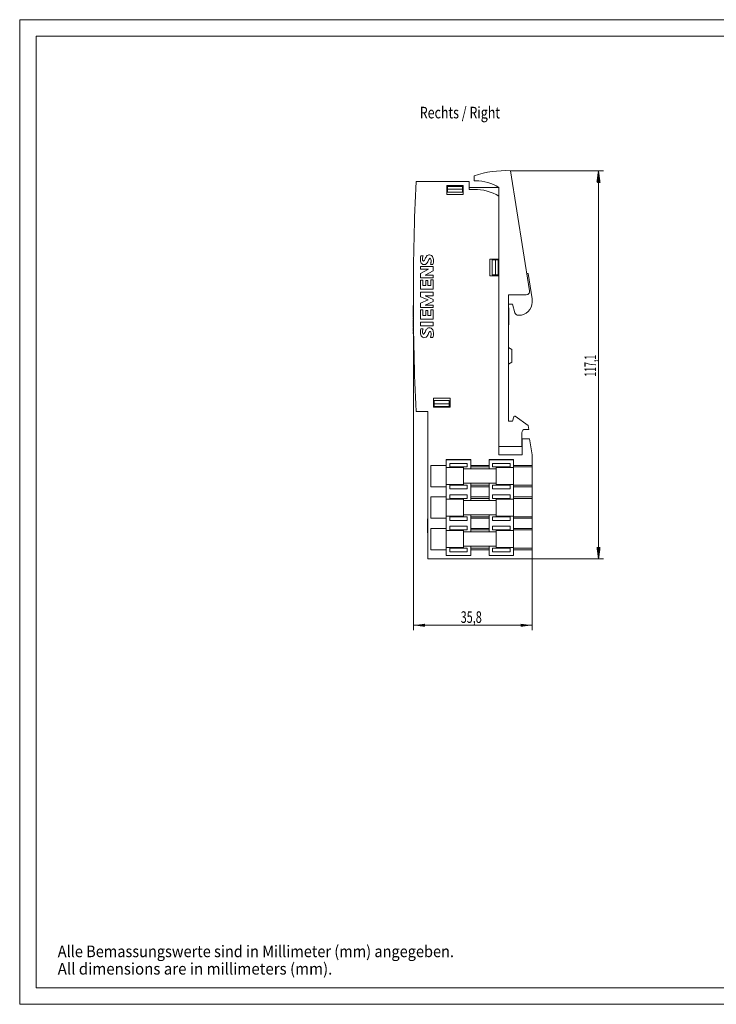
# Model space of a CAD drawing. Units: millimetres. Extents: x 0 to 420, y 0 to 297.
# Drawn here: x 0 to 210, y 0 to 297 of the extents above; entities that cross this region are included whole.
import ezdxf

# ---------------------------------------------------------------- set-up
doc = ezdxf.new("R2010")
doc.units = ezdxf.units.MM
for name, color, linetype in [('1', 7, 'Continuous'), ('200', 7, 'Continuous'), ('201', 7, 'Continuous')]:
    doc.layers.add(name, color=color, linetype=linetype)
doc.styles.add('blockfont', font='simplex.shx')
doc.styles.add('latin_extended', font='simplex.shx')
doc.dimstyles.get("Standard").update_dxf_attribs({"dimtxt": 0.18, "dimasz": 0.18, "dimexe": 0.18, "dimexo": 0.0625, "dimgap": 0.09, "dimtad": 0, "dimtih": 1, "dimtoh": 1, "dimdec": 4, "dimzin": 0, "dimdsep": 46, "dimtxsty": 'Standard', "dimcen": 0.09, "dimadec": 0, "dimazin": 0, "dimtfac": 1, "dimtdec": 4, "dimtofl": 0, "dimtmove": 0, "dimatfit": 3, "dimfxl": 1, "dimtolj": 1, "dimtzin": 0, "dimarcsym": 0})

# ---------------------------------------------------------------- blocks, each defined once
blk = doc.blocks.new('_U0')
at = {"layer": '200', "color": 7, "lineweight": 13}
for p, q in [((118.690636, 209.526558), (118.690636, 112.828767)), ((154.488439, 134.328647), (154.488439, 112.828767)), ((118.690636, 114.328767), (154.488439, 114.328767))]:
    blk.add_line(p, q, dxfattribs=at)
at = {"layer": '200', "color": 7, "lineweight": 25}
for points in [[(118.690636, 114.328767), (122.190634, 114.789551), (122.190637, 113.867983)], [(154.488439, 114.328767), (150.988441, 113.867983), (150.988437, 114.789551)]]:
    blk.add_solid(points, dxfattribs=at)
at = {"layer": '200', "color": 7, "linetype": 'Continuous', "lineweight": 18, "insert": (132.944379, 115.05732), "char_height": 3.5, "attachment_point": 7, "line_spacing_factor": 0.963855, "style": 'latin_extended'}
blk.add_mtext('\\W0.6856;35,8', dxfattribs=at)

msp = doc.modelspace()

# ---------------------------------------------------------------- hatches: boundary and pattern name
at = {"layer": '200', "linetype": 'Continuous', "lineweight": 13}
h = msp.add_hatch(dxfattribs=at)
h.set_pattern_fill('ANSI31', scale=0.0062, style=0)
h.paths.add_polyline_path([(174.488, 251.428), (174.949, 247.928), (174.028, 247.928)], flags=0)
h = msp.add_hatch(dxfattribs=at)
h.set_pattern_fill('ANSI31', scale=0.0062, style=0)
h.paths.add_polyline_path([(174.488, 134.329), (174.028, 137.829), (174.949, 137.829)], flags=0)

# ---------------------------------------------------------------- linework, layer by layer
at = {"layer": '1', "color": 7, "linetype": 'Continuous', "lineweight": 13}
for p, q in [((136.988, 249.928), (136.988, 248.428)), ((140.014, 250.763), (140.014, 250.764)), ((153.705, 215.185), (147.965, 251.428)), ((119.488, 248.229), (135.488, 248.229)), ((128.738, 244.229), (128.738, 246.979)), ((128.738, 246.979), (133.738, 246.979)), ((128.988, 245.929), (128.988, 246.696)), ((133.488, 246.696), (128.988, 246.696)), ((133.488, 245.929), (133.488, 246.696)), ((133.738, 246.979), (133.738, 244.229)), ((135.488, 248.229), (135.488, 245.829)), ((128.989, 245.979), (128.738, 245.979)), ((128.738, 245.929), (128.988, 245.929)), ((133.738, 244.229), (128.738, 244.229)), ((128.988, 244.929), (128.988, 245.929)), ((133.488, 245.929), (128.988, 245.929)), ((133.488, 244.929), (128.988, 244.929)), ((133.738, 245.979), (133.488, 245.979)), ((133.488, 245.929), (133.738, 245.929)), ((133.488, 244.929), (133.488, 245.929)), ((144.471, 246.429), (135.488, 246.429)), ((135.488, 245.829), (136.988, 245.829)), ((144.488, 246.419), (144.488, 168.229)), ((144.488, 243.78), (144.488, 224.729)), ((120.916, 225.8), (121.636, 225.8)), ((124.556, 223.16), (123.836, 223.16)), ((141.738, 219.729), (141.738, 224.729)), ((141.738, 224.729), (144.488, 224.729)), ((143.438, 224.529), (142.438, 224.529)), ((142.438, 220.029), (142.438, 224.529)), ((144.206, 224.529), (143.438, 224.529)), ((143.438, 220.029), (143.438, 224.529)), ((143.488, 224.529), (143.488, 224.729)), ((144.206, 220.029), (144.206, 224.529)), ((120.876, 222.52), (124.636, 222.52)), ((120.876, 221.72), (120.876, 222.52)), ((123.196, 221.72), (120.876, 221.72)), ((120.876, 220.4), (123.196, 221.72)), ((120.876, 219.16), (120.876, 220.4)), ((124.636, 221.28), (122.236, 219.92)), ((122.236, 219.92), (124.636, 219.92)), ((124.636, 222.52), (124.636, 221.28)), ((124.636, 219.92), (124.636, 219.16)), ((143.438, 220.029), (142.438, 220.029)), ((144.206, 220.029), (143.438, 220.029)), ((143.488, 219.729), (143.488, 220.029)), ((153.285, 220.429), (152.875, 220.429)), ((154.488, 212.83), (153.285, 220.429)), ((124.636, 219.16), (120.876, 219.16)), ((120.876, 218.48), (121.556, 218.48)), ((120.876, 215.68), (120.876, 218.48)), ((121.556, 218.48), (121.556, 216.8)), ((122.436, 218.28), (123.036, 218.28)), ((122.436, 216.8), (122.436, 218.28)), ((123.036, 218.28), (123.036, 216.8)), ((123.956, 218.52), (124.636, 218.52)), ((123.956, 216.8), (123.956, 218.52)), ((124.636, 218.52), (124.636, 215.68)), ((144.488, 219.729), (141.738, 219.729)), ((144.488, 219.729), (144.488, 165.729)), ((124.636, 215.68), (120.876, 215.68)), ((120.876, 213.44), (120.876, 214.8)), ((120.876, 214.8), (124.636, 214.8)), ((121.556, 216.8), (122.436, 216.8)), ((123.036, 216.8), (123.956, 216.8)), ((124.636, 214.8), (124.636, 213.72)), ((147.388, 175.929), (147.388, 214.029)), ((147.388, 214.029), (152.718, 214.029)), ((123.156, 212.52), (120.876, 213.44)), ((120.876, 211.52), (123.156, 212.52)), ((120.876, 210.16), (120.876, 211.52)), ((122.196, 213.72), (124.676, 212.64)), ((124.636, 213.72), (122.196, 213.72)), ((124.676, 211.96), (122.236, 210.92)), ((122.236, 210.92), (124.636, 210.92)), ((124.636, 210.92), (124.636, 210.16)), ((124.676, 212.64), (124.676, 211.96)), ((147.388, 211.179), (148.527, 211.179)), ((148.527, 211.179), (149.28, 208.553)), ((154.488, 211.829), (154.488, 212.83)), ((118.685, 210.836), (118.572, 210.835)), ((118.572, 210.26), (118.687, 210.261)), ((118.698, 208.291), (118.585, 208.29)), ((118.588, 210.157), (118.688, 210.158)), ((118.589, 210.081), (118.588, 210.157)), ((118.588, 210.157), (118.59, 209.794)), ((118.589, 210.081), (118.688, 210.081)), ((118.589, 209.981), (118.688, 209.982)), ((118.592, 209.5), (118.589, 209.981)), ((118.589, 209.955), (118.592, 209.526)), ((118.591, 209.694), (118.593, 209.322)), ((118.592, 209.5), (118.691, 209.5)), ((118.592, 209.397), (118.592, 209.5)), ((118.592, 209.397), (118.691, 209.397)), ((118.593, 209.322), (118.592, 209.397)), ((118.593, 209.322), (118.692, 209.322)), ((118.593, 209.233), (118.692, 209.234)), ((118.594, 209.157), (118.593, 209.233)), ((118.593, 209.233), (118.595, 208.87)), ((118.594, 209.157), (118.693, 209.157)), ((118.597, 208.575), (118.594, 209.057)), ((118.594, 209.057), (118.693, 209.057)), ((118.594, 209.03), (118.596, 208.602)), ((118.596, 208.77), (118.598, 208.398)), ((118.597, 208.575), (118.696, 208.576)), ((118.597, 208.472), (118.597, 208.575)), ((118.597, 208.472), (118.697, 208.473)), ((118.598, 208.398), (118.597, 208.472)), ((118.598, 208.398), (118.698, 208.398)), ((124.636, 210.16), (120.876, 210.16)), ((120.876, 209.44), (121.556, 209.44)), ((120.876, 206.68), (120.876, 209.44)), ((121.556, 209.44), (121.556, 207.76)), ((122.436, 209.24), (123.036, 209.24)), ((122.436, 207.76), (122.436, 209.24)), ((123.036, 209.24), (123.036, 207.76)), ((123.956, 209.48), (124.636, 209.48)), ((123.956, 207.76), (123.956, 209.48)), ((124.636, 209.48), (124.636, 206.68)), ((147.488, 209.964), (147.388, 210.313)), ((147.488, 205.084), (147.488, 209.964)), ((118.585, 207.714), (118.703, 207.715)), ((118.708, 207.103), (118.596, 207.102)), ((118.596, 206.527), (118.713, 206.528)), ((118.714, 206.406), (118.603, 206.405)), ((118.603, 205.83), (118.72, 205.831)), ((118.605, 207.591), (118.704, 207.592)), ((118.605, 207.591), (118.608, 207.236)), ((118.605, 207.591), (118.605, 207.591)), ((118.608, 207.236), (118.605, 207.591)), ((118.608, 207.236), (118.706, 207.237)), ((118.608, 207.236), (118.608, 207.236)), ((118.622, 205.727), (118.721, 205.728)), ((118.622, 205.727), (118.626, 205.364)), ((118.623, 205.651), (118.622, 205.727)), ((118.623, 205.651), (118.722, 205.652)), ((118.624, 205.551), (118.723, 205.552)), ((118.628, 205.07), (118.624, 205.551)), ((118.624, 205.525), (118.628, 205.096)), ((118.626, 205.264), (118.63, 204.892)), ((118.628, 205.07), (118.728, 205.07)), ((118.629, 204.967), (118.628, 205.07)), ((118.629, 204.967), (118.729, 204.968)), ((118.63, 204.892), (118.629, 204.967)), ((124.636, 206.68), (120.876, 206.68)), ((120.876, 205.8), (120.876, 204.64)), ((124.636, 205.8), (120.876, 205.8)), ((121.556, 207.76), (122.436, 207.76)), ((123.036, 207.76), (123.956, 207.76)), ((124.636, 204.64), (124.636, 205.8)), ((147.388, 204.984), (147.488, 205.084)), ((150.241, 207.829), (150.488, 207.829)), ((118.732, 204.755), (118.618, 204.753)), ((118.741, 203.991), (118.629, 203.989)), ((118.629, 203.394), (118.749, 203.396)), ((118.63, 204.892), (118.73, 204.893)), ((118.638, 204.256), (118.738, 204.258)), ((118.638, 204.256), (118.638, 204.256)), ((118.638, 204.256), (118.638, 204.256)), ((118.638, 204.256), (118.64, 204.177)), ((118.64, 204.177), (118.739, 204.178)), ((118.64, 204.177), (118.64, 204.177)), ((118.643, 203.94), (118.644, 203.868)), ((118.757, 202.782), (118.646, 202.78)), ((118.758, 202.772), (118.646, 202.771)), ((118.652, 203.282), (118.75, 203.284)), ((118.652, 203.282), (118.657, 202.927)), ((118.657, 202.927), (118.652, 203.282)), ((118.652, 203.282), (118.652, 203.282)), ((118.767, 202.107), (118.655, 202.105)), ((118.657, 202.927), (118.755, 202.928)), ((118.657, 202.927), (118.657, 202.927)), ((118.663, 202.478), (118.663, 202.483)), ((118.667, 202.24), (118.666, 202.311)), ((118.666, 202.311), (118.667, 202.24)), ((118.667, 202.24), (118.765, 202.241)), ((120.876, 204.64), (124.636, 204.64)), ((121.636, 203.8), (120.916, 203.8)), ((118.655, 201.509), (118.777, 201.511)), ((118.676, 201.56), (118.675, 201.63)), ((118.676, 201.56), (118.776, 201.561)), ((118.681, 201.263), (118.781, 201.265)), ((118.681, 201.263), (118.682, 201.185)), ((118.682, 201.185), (118.782, 201.187)), ((118.686, 200.981), (118.786, 200.983)), ((118.686, 200.976), (118.786, 200.978)), ((118.691, 200.699), (118.79, 200.701)), ((118.697, 200.38), (118.691, 200.699)), ((118.804, 199.955), (118.691, 199.952)), ((118.697, 200.38), (118.796, 200.382)), ((118.699, 200.305), (118.697, 200.38)), ((118.699, 200.305), (118.797, 200.307)), ((118.702, 200.138), (118.699, 200.305)), ((118.702, 200.138), (118.8, 200.14)), ((118.717, 199.343), (118.815, 199.345)), ((118.721, 199.135), (118.819, 199.136)), ((118.731, 198.575), (118.721, 199.135)), ((123.836, 201.12), (124.556, 201.12)), ((118.833, 198.432), (118.72, 198.43)), ((118.72, 197.835), (118.845, 197.837)), ((118.731, 198.575), (118.83, 198.577)), ((148.388, 197.551), (147.388, 198.129)), ((148.388, 197.551), (148.388, 195.629)), ((147.388, 193.129), (148.388, 193.706)), ((148.388, 195.629), (148.388, 193.706)), ((124.738, 182.829), (124.738, 180.079)), ((129.738, 182.829), (124.738, 182.829)), ((124.988, 181.129), (124.988, 182.129)), ((129.488, 182.129), (124.988, 182.129)), ((129.488, 181.129), (129.488, 182.129)), ((129.738, 180.079), (129.738, 182.829)), ((122.988, 178.829), (119.488, 178.829)), ((122.988, 134.329), (122.988, 178.829)), ((124.988, 181.129), (124.738, 181.129)), ((124.989, 181.079), (124.738, 181.079)), ((124.738, 180.079), (129.738, 180.079)), ((124.988, 180.361), (124.988, 181.129)), ((129.488, 181.129), (124.988, 181.129)), ((129.488, 180.361), (124.988, 180.361)), ((129.738, 181.129), (129.488, 181.129)), ((129.488, 180.361), (129.488, 181.129)), ((129.738, 181.079), (129.488, 181.079)), ((148.588, 175.929), (147.388, 175.929)), ((148.931, 177.206), (148.588, 175.929)), ((153.296, 174.641), (149.393, 177.374)), ((151.388, 168.229), (151.388, 172.429)), ((152.388, 173.429), (153.488, 173.429)), ((153.488, 173.429), (153.296, 174.641)), ((151.388, 170.579), (151.488, 170.579)), ((151.488, 170.579), (153.72, 170.579)), ((151.488, 170.579), (151.488, 165.729)), ((153.72, 170.579), (154.488, 165.729)), ((144.488, 168.229), (151.388, 168.229)), ((128.588, 162.55), (128.588, 164.326)), ((128.588, 164.326), (135.988, 164.326)), ((128.588, 164.23), (135.988, 164.23)), ((135.988, 162.564), (135.988, 164.326)), ((141.488, 162.564), (141.488, 164.326)), ((141.488, 164.326), (148.888, 164.326)), ((141.488, 164.23), (148.888, 164.23)), ((151.488, 165.729), (144.488, 165.729)), ((148.888, 162.564), (148.888, 164.326)), ((154.488, 165.729), (154.488, 162.564)), ((123.988, 162.55), (123.988, 156.107)), ((123.988, 162.55), (128.588, 162.55)), ((128.588, 161.879), (128.588, 162.55)), ((128.588, 156.779), (128.588, 161.879)), ((133.838, 161.879), (128.588, 161.879)), ((129.638, 163.177), (129.638, 162.079)), ((134.938, 163.177), (129.638, 163.177)), ((129.638, 162.079), (134.938, 162.079)), ((133.838, 159.329), (133.838, 161.879)), ((143.638, 161.479), (133.838, 161.479)), ((134.938, 162.079), (134.938, 163.177)), ((135.988, 162.564), (135.988, 162.079)), ((135.988, 162.564), (141.488, 162.564)), ((135.988, 162.079), (141.488, 162.079)), ((141.488, 162.564), (141.488, 162.079)), ((147.838, 163.177), (142.538, 163.177)), ((142.538, 163.177), (142.538, 162.079)), ((142.538, 162.079), (147.838, 162.079)), ((143.638, 159.329), (143.638, 161.879)), ((148.838, 161.879), (143.638, 161.879)), ((147.838, 162.079), (147.838, 163.177)), ((148.838, 156.779), (148.838, 161.879)), ((148.888, 162.079), (148.888, 162.564)), ((148.888, 162.564), (154.488, 162.564)), ((148.888, 156.579), (148.888, 162.079)), ((148.888, 162.079), (154.488, 162.079)), ((154.488, 162.079), (154.488, 162.564)), ((154.488, 156.579), (154.488, 162.079)), ((133.838, 156.779), (133.838, 159.329)), ((143.638, 156.779), (143.638, 159.329)), ((123.988, 156.107), (128.588, 156.107)), ((128.588, 156.779), (133.838, 156.779)), ((128.588, 156.107), (128.588, 156.779)), ((128.588, 153.05), (128.588, 156.107)), ((134.938, 156.579), (129.638, 156.579)), ((129.638, 156.579), (129.638, 155.48)), ((129.638, 155.48), (134.938, 155.48)), ((133.838, 157.179), (143.638, 157.179)), ((134.938, 155.48), (134.938, 156.579)), ((135.988, 156.579), (135.988, 156.094)), ((135.988, 156.579), (141.488, 156.579)), ((135.988, 153.064), (135.988, 156.094)), ((135.988, 156.094), (141.488, 156.094)), ((141.488, 156.579), (141.488, 156.094)), ((141.488, 153.064), (141.488, 156.094)), ((147.838, 156.579), (142.538, 156.579)), ((142.538, 156.579), (142.538, 155.48)), ((142.538, 155.48), (147.838, 155.48)), ((143.638, 156.779), (148.838, 156.779)), ((147.838, 155.48), (147.838, 156.579)), ((148.888, 156.579), (154.488, 156.579)), ((148.888, 156.094), (148.888, 156.579)), ((148.888, 153.064), (148.888, 156.094)), ((148.888, 156.094), (154.488, 156.094)), ((154.488, 156.094), (154.488, 156.579)), ((154.488, 156.094), (154.488, 153.064)), ((123.988, 153.05), (123.988, 146.607)), ((123.988, 153.05), (128.588, 153.05)), ((128.588, 152.379), (128.588, 153.05)), ((128.588, 147.279), (128.588, 152.379)), ((133.838, 152.379), (128.588, 152.379)), ((134.938, 153.677), (129.638, 153.677)), ((129.638, 153.677), (129.638, 152.579)), ((129.638, 152.579), (134.938, 152.579)), ((133.838, 149.829), (133.838, 152.379)), ((143.638, 151.979), (133.838, 151.979)), ((134.938, 152.579), (134.938, 153.677)), ((135.988, 153.064), (135.988, 152.579)), ((135.988, 153.064), (141.488, 153.064)), ((135.988, 152.579), (141.488, 152.579)), ((141.488, 153.064), (141.488, 152.579)), ((147.838, 153.677), (142.538, 153.677)), ((142.538, 153.677), (142.538, 152.579)), ((142.538, 152.579), (147.838, 152.579)), ((143.638, 149.829), (143.638, 152.379)), ((148.838, 152.379), (143.638, 152.379)), ((147.838, 152.579), (147.838, 153.677)), ((148.838, 147.279), (148.838, 152.379)), ((148.888, 153.064), (154.488, 153.064)), ((148.888, 152.579), (148.888, 153.064)), ((148.888, 147.079), (148.888, 152.579)), ((148.888, 152.579), (154.488, 152.579)), ((154.488, 152.579), (154.488, 153.064)), ((154.488, 147.079), (154.488, 152.579)), ((133.838, 147.279), (133.838, 149.829)), ((143.638, 147.279), (143.638, 149.829)), ((122.988, 146.329), (122.876, 146.329)), ((122.876, 145.683), (122.888, 145.683)), ((122.888, 144.254), (122.888, 146.329)), ((122.888, 146.329), (122.988, 146.329)), ((123.988, 146.607), (128.588, 146.607)), ((128.588, 147.279), (133.838, 147.279)), ((128.588, 146.607), (128.588, 147.279)), ((128.588, 143.55), (128.588, 146.607)), ((129.638, 147.079), (129.638, 145.98)), ((134.938, 147.079), (129.638, 147.079)), ((129.638, 145.98), (134.938, 145.98)), ((133.838, 147.679), (143.638, 147.679)), ((134.938, 145.98), (134.938, 147.079)), ((135.988, 147.079), (135.988, 146.594)), ((135.988, 147.079), (141.488, 147.079)), ((135.988, 143.564), (135.988, 146.594)), ((135.988, 146.594), (141.488, 146.594)), ((141.488, 147.079), (141.488, 146.594)), ((141.488, 143.564), (141.488, 146.594)), ((147.838, 147.079), (142.538, 147.079)), ((142.538, 147.079), (142.538, 145.98)), ((142.538, 145.98), (147.838, 145.98)), ((143.638, 147.279), (148.838, 147.279)), ((147.838, 145.98), (147.838, 147.079)), ((148.888, 147.079), (154.488, 147.079)), ((148.888, 146.594), (148.888, 147.079)), ((148.888, 143.564), (148.888, 146.594)), ((148.888, 146.594), (154.488, 146.594)), ((154.488, 146.594), (154.488, 147.079)), ((154.488, 146.594), (154.488, 143.564)), ((122.888, 145.485), (122.876, 145.485)), ((122.888, 145.483), (122.876, 145.483)), ((122.876, 145.399), (122.888, 145.399)), ((122.888, 144.631), (122.876, 144.631)), ((122.876, 143.985), (122.888, 143.985)), ((122.888, 143.705), (122.876, 143.705)), ((122.888, 143.704), (122.876, 143.704)), ((122.876, 143.703), (122.888, 143.703)), ((122.888, 143.656), (122.876, 143.656)), ((122.888, 143.619), (122.876, 143.619)), ((122.876, 143.619), (122.888, 143.619)), ((122.888, 143.092), (122.876, 143.092)), ((122.888, 143.092), (122.876, 143.092)), ((122.876, 143.091), (122.888, 143.091)), ((122.876, 143.09), (122.888, 143.09)), ((122.888, 143.007), (122.876, 143.007)), ((122.876, 143.006), (122.888, 143.006)), ((122.888, 142.769), (122.876, 142.769)), ((122.888, 142.179), (122.888, 144.254)), ((122.888, 144.254), (122.988, 144.254)), ((123.988, 143.55), (123.988, 137.107)), ((123.988, 143.55), (128.588, 143.55)), ((128.588, 142.879), (128.588, 143.55)), ((128.588, 137.779), (128.588, 142.879)), ((133.838, 142.879), (128.588, 142.879)), ((134.938, 144.177), (129.638, 144.177)), ((129.638, 144.177), (129.638, 143.079)), ((129.638, 143.079), (134.938, 143.079)), ((133.838, 140.329), (133.838, 142.879)), ((134.938, 143.079), (134.938, 144.177)), ((135.988, 143.564), (135.988, 143.079)), ((135.988, 143.564), (141.488, 143.564)), ((135.988, 143.079), (141.488, 143.079)), ((141.488, 143.564), (141.488, 143.079)), ((147.838, 144.177), (142.538, 144.177)), ((142.538, 144.177), (142.538, 143.079)), ((142.538, 143.079), (147.838, 143.079)), ((143.638, 140.329), (143.638, 142.879)), ((148.838, 142.879), (143.638, 142.879)), ((147.838, 143.079), (147.838, 144.177)), ((148.838, 137.779), (148.838, 142.879)), ((148.888, 143.079), (148.888, 143.564)), ((148.888, 143.564), (154.488, 143.564)), ((148.888, 137.579), (148.888, 143.079)), ((148.888, 143.079), (154.488, 143.079)), ((154.488, 143.079), (154.488, 143.564)), ((154.488, 137.579), (154.488, 143.079)), ((122.888, 142.179), (122.988, 142.179)), ((122.888, 142.118), (122.988, 142.118)), ((143.638, 142.479), (133.838, 142.479)), ((133.838, 137.779), (133.838, 140.329)), ((143.638, 137.779), (143.638, 140.329)), ((123.988, 137.107), (128.588, 137.107)), ((128.588, 137.779), (133.838, 137.779)), ((128.588, 137.107), (128.588, 137.779)), ((128.588, 135.331), (128.588, 137.107)), ((134.938, 137.579), (129.638, 137.579)), ((129.638, 137.579), (129.638, 136.48)), ((133.838, 138.179), (143.638, 138.179)), ((134.938, 136.48), (134.938, 137.579)), ((135.988, 137.579), (135.988, 137.094)), ((135.988, 137.094), (141.488, 137.094)), ((135.988, 135.331), (135.988, 137.094)), ((141.488, 137.579), (141.488, 137.094)), ((141.488, 135.331), (141.488, 137.094)), ((147.838, 137.579), (142.538, 137.579)), ((142.538, 137.579), (142.538, 136.48)), ((143.638, 137.779), (148.838, 137.779)), ((147.838, 136.48), (147.838, 137.579)), ((148.888, 137.094), (148.888, 137.579)), ((148.888, 137.579), (154.488, 137.579)), ((148.888, 137.094), (154.488, 137.094)), ((148.888, 135.331), (148.888, 137.094)), ((154.488, 137.094), (154.488, 137.579)), ((154.488, 137.094), (154.488, 134.329)), ((154.488, 134.329), (122.988, 134.329)), ((128.588, 135.427), (135.988, 135.427)), ((128.588, 135.331), (135.988, 135.331)), ((129.638, 136.48), (134.938, 136.48)), ((141.488, 135.427), (148.888, 135.427)), ((141.488, 135.331), (148.888, 135.331)), ((142.538, 136.48), (147.838, 136.48))]:
    msp.add_line(p, q, dxfattribs=at)
for centre, radius, start, end in [((146.468, 221.466), 30, 87.14075, 108.42118), ((863.68, 213.529), 745, 177.330358, 182.669642), ((136.988, 233.428), 15, 60, 88.08979), ((136.988, 231.079), 14.75, 59.43773, 90), ((152.718, 215.029), 1, 270, 9), ((150.488, 211.829), 4, 270, 360), ((150.241, 208.829), 1, 196, 270), ((149.221, 177.129), 0.3, 55, 165), ((152.388, 172.429), 1, 90, 180)]:
    msp.add_arc(centre, radius, start, end, dxfattribs=at)
for points, degree in [([(136.988, 248.428), (137.155, 248.428), (137.322, 248.426), (137.488, 248.42)], 3), ([(122.888, 142.118), (122.888, 142.123), (122.888, 142.129), (122.888, 142.136)], 3), ([(135.988, 137.579), (141.488, 137.579)], 1)]:
    msp.add_open_spline(points, degree=degree, dxfattribs=at)
for points, knots in [([(123.836, 223.16), (123.884, 223.28), (123.959, 223.521), (124.035, 223.946), (124.015, 224.414), (123.977, 224.86), (123.671, 225.069), (123.386, 224.836), (123.252, 224.428), (123.023, 223.909), (122.711, 223.326), (122.099, 223.065), (121.475, 223.163), (121.026, 223.572), (120.775, 224.257), (120.783, 225.019), (120.857, 225.553), (120.916, 225.8)], [0, 0, 0, 0, 0.047959, 0.0947023, 0.159928, 0.225805, 0.2506594, 0.2781273, 0.3432599, 0.4138345, 0.4904223, 0.5844618, 0.6389318, 0.7198332, 0.7968529, 0.9060405, 1, 1, 1, 1]), ([(121.636, 225.8), (121.591, 225.68), (121.506, 225.403), (121.441, 225.008), (121.447, 224.631), (121.485, 224.342), (121.676, 224.171), (121.937, 224.224), (122.147, 224.618), (122.349, 225.101), (122.623, 225.67), (123.056, 226.013), (123.598, 226.098), (124.096, 225.964), (124.477, 225.535), (124.674, 225.013), (124.747, 224.414), (124.711, 223.795), (124.623, 223.38), (124.556, 223.16)], [0, 0, 0, 0, 0.0474504, 0.1085098, 0.1478985, 0.1890127, 0.2129738, 0.2337103, 0.2781642, 0.3674667, 0.4357282, 0.5104553, 0.5620447, 0.6365331, 0.6912669, 0.7697566, 0.8412475, 0.9151833, 1, 1, 1, 1]), ([(118.585, 210.836), (118.585, 210.836), (118.585, 210.835), (118.585, 210.833), (118.585, 210.807), (118.585, 210.758), (118.586, 210.64), (118.586, 210.513), (118.587, 210.372), (118.588, 210.288), (118.588, 210.262), (118.588, 210.26), (118.588, 210.26), (118.588, 210.262), (118.588, 210.281), (118.587, 210.327), (118.587, 210.411), (118.587, 210.461)], [0, 0, 0, 0, 0.0577051, 0.1433683, 0.1861999, 0.2718631, 0.3146946, 0.3575262, 0.4217736, 0.486021, 0.5716842, 0.6573473, 0.7430105, 0.8072579, 0.8715052, 0.9357526, 1, 1, 1, 1]), ([(118.587, 210.461), (118.587, 210.494), (118.586, 210.566), (118.586, 210.69), (118.585, 210.784), (118.585, 210.826), (118.585, 210.832), (118.585, 210.833), (118.585, 210.833)], [0, 0, 0, 0, 0.142846, 0.2856921, 0.4999611, 0.7142302, 0.9999223, 1, 1, 1, 1]), ([(118.587, 210.416), (118.587, 210.435), (118.587, 210.496), (118.586, 210.63), (118.585, 210.728), (118.585, 210.752), (118.585, 210.758), (118.585, 210.757), (118.585, 210.755), (118.585, 210.74), (118.585, 210.71), (118.586, 210.6), (118.587, 210.467), (118.587, 210.368), (118.587, 210.347), (118.587, 210.339), (118.587, 210.34), (118.587, 210.34), (118.587, 210.35), (118.587, 210.379), (118.587, 210.416)], [0, 0, 0, 0, 0.03125, 0.078125, 0.125, 0.1875, 0.25, 0.34375, 0.390625, 0.4375, 0.5, 0.53125, 0.578125, 0.625, 0.6875, 0.75, 0.8125, 0.875, 0.9375, 1, 1, 1, 1]), ([(118.589, 209.981), (118.589, 209.986), (118.589, 209.994), (118.589, 210.007), (118.589, 210.019), (118.589, 210.03), (118.589, 210.041), (118.589, 210.052), (118.589, 210.062), (118.589, 210.072), (118.589, 210.078), (118.589, 210.081)], [0, 0, 0, 0, 0.1391655, 0.2705274, 0.3940888, 0.5086744, 0.613108, 0.7073912, 0.8109377, 0.9084695, 1, 1, 1, 1]), ([(118.59, 209.744), (118.59, 209.746), (118.59, 209.751), (118.59, 209.76), (118.59, 209.772), (118.59, 209.787), (118.59, 209.804), (118.59, 209.823), (118.59, 209.843), (118.59, 209.864), (118.59, 209.887), (118.59, 209.91), (118.589, 209.932), (118.589, 209.947), (118.589, 209.955)], [0, 0, 0, 0, 0.027328, 0.0708706, 0.1306283, 0.2027732, 0.2834776, 0.3727417, 0.468964, 0.5705429, 0.6774784, 0.7863898, 0.8938968, 1, 1, 1, 1]), ([(118.592, 209.526), (118.592, 209.534), (118.592, 209.549), (118.591, 209.573), (118.591, 209.596), (118.591, 209.619), (118.591, 209.641), (118.591, 209.663), (118.591, 209.682), (118.591, 209.7), (118.591, 209.715), (118.591, 209.728), (118.591, 209.737), (118.59, 209.742), (118.59, 209.744)], [0, 0, 0, 0, 0.1061391, 0.2136277, 0.3224658, 0.4293333, 0.5309104, 0.6271973, 0.7165416, 0.7972915, 0.8694476, 0.9291932, 0.9727106, 1, 1, 1, 1]), ([(118.594, 209.057), (118.594, 209.061), (118.594, 209.07), (118.594, 209.083), (118.594, 209.095), (118.594, 209.106), (118.594, 209.117), (118.594, 209.127), (118.594, 209.138), (118.594, 209.148), (118.594, 209.154), (118.594, 209.157)], [0, 0, 0, 0, 0.1391655, 0.2705274, 0.3940888, 0.5086744, 0.613108, 0.7073912, 0.8109377, 0.9084695, 1, 1, 1, 1]), ([(118.595, 208.82), (118.595, 208.822), (118.595, 208.827), (118.595, 208.836), (118.595, 208.848), (118.595, 208.863), (118.595, 208.88), (118.595, 208.898), (118.595, 208.919), (118.595, 208.94), (118.595, 208.963), (118.594, 208.986), (118.594, 209.008), (118.594, 209.023), (118.594, 209.03)], [0, 0, 0, 0, 0.027328, 0.0708706, 0.1306283, 0.2027732, 0.2834776, 0.3727417, 0.468964, 0.5705429, 0.6774784, 0.7863898, 0.8938968, 1, 1, 1, 1]), ([(118.596, 208.602), (118.596, 208.609), (118.596, 208.625), (118.596, 208.648), (118.596, 208.672), (118.596, 208.695), (118.596, 208.717), (118.596, 208.738), (118.596, 208.758), (118.596, 208.776), (118.595, 208.791), (118.595, 208.804), (118.595, 208.813), (118.595, 208.818), (118.595, 208.82)], [0, 0, 0, 0, 0.1061391, 0.2136277, 0.3224658, 0.4293333, 0.5309104, 0.6271973, 0.7165416, 0.7972915, 0.8694476, 0.9291932, 0.9727106, 1, 1, 1, 1]), ([(118.598, 208.29), (118.598, 208.29), (118.598, 208.289), (118.598, 208.287), (118.599, 208.261), (118.599, 208.212), (118.6, 208.094), (118.601, 207.967), (118.603, 207.827), (118.603, 207.742), (118.604, 207.717), (118.604, 207.715), (118.604, 207.714), (118.604, 207.714)], [0, 0, 0, 0, 0.0830982, 0.2064606, 0.2681419, 0.3915043, 0.4531855, 0.5148668, 0.6073886, 0.6999104, 0.8232729, 0.9466353, 1, 1, 1, 1]), ([(118.602, 207.915), (118.601, 207.948), (118.601, 208.02), (118.6, 208.145), (118.599, 208.238), (118.598, 208.28), (118.598, 208.286), (118.598, 208.288), (118.598, 208.288)], [0, 0, 0, 0, 0.142846, 0.2856921, 0.4999611, 0.7142302, 0.9999223, 1, 1, 1, 1]), ([(118.602, 207.871), (118.602, 207.889), (118.601, 207.95), (118.6, 208.085), (118.599, 208.182), (118.599, 208.206), (118.599, 208.212), (118.599, 208.212), (118.599, 208.21), (118.599, 208.194), (118.599, 208.164), (118.6, 208.054), (118.602, 207.921), (118.603, 207.822), (118.603, 207.801), (118.603, 207.794), (118.603, 207.794), (118.603, 207.794), (118.603, 207.805), (118.603, 207.833), (118.602, 207.871)], [0, 0, 0, 0, 0.03125, 0.078125, 0.125, 0.1875, 0.25, 0.34375, 0.390625, 0.4375, 0.5, 0.53125, 0.578125, 0.625, 0.6875, 0.75, 0.8125, 0.875, 0.9375, 1, 1, 1, 1]), ([(118.604, 207.715), (118.604, 207.715), (118.604, 207.716), (118.603, 207.735), (118.603, 207.782), (118.602, 207.866), (118.602, 207.915)], [0, 0, 0, 0, 0.2499432, 0.4999622, 0.7499811, 1, 1, 1, 1]), ([(118.609, 207.102), (118.609, 207.102), (118.609, 207.101), (118.609, 207.099), (118.61, 207.074), (118.61, 207.025), (118.611, 206.906), (118.612, 206.78), (118.614, 206.639), (118.614, 206.554), (118.615, 206.529), (118.615, 206.527), (118.615, 206.527), (118.615, 206.527)], [0, 0, 0, 0, 0.0830982, 0.2064606, 0.2681418, 0.3915043, 0.4531855, 0.5148667, 0.6073886, 0.6999104, 0.8232729, 0.9466353, 1, 1, 1, 1]), ([(118.613, 206.727), (118.613, 206.76), (118.612, 206.833), (118.611, 206.957), (118.61, 207.05), (118.609, 207.092), (118.609, 207.098), (118.609, 207.1), (118.609, 207.1)], [0, 0, 0, 0, 0.142846, 0.2856921, 0.4999611, 0.7142302, 0.9999223, 1, 1, 1, 1]), ([(118.613, 206.683), (118.613, 206.702), (118.613, 206.762), (118.611, 206.897), (118.61, 206.995), (118.61, 207.018), (118.61, 207.025), (118.61, 207.024), (118.61, 207.022), (118.61, 207.006), (118.611, 206.977), (118.612, 206.866), (118.613, 206.734), (118.614, 206.635), (118.614, 206.614), (118.614, 206.606), (118.614, 206.606), (118.614, 206.607), (118.614, 206.617), (118.614, 206.646), (118.613, 206.683)], [0, 0, 0, 0, 0.03125, 0.078125, 0.125, 0.1875, 0.25, 0.34375, 0.390625, 0.4375, 0.5, 0.53125, 0.578125, 0.625, 0.6875, 0.75, 0.8125, 0.875, 0.9375, 1, 1, 1, 1]), ([(118.615, 206.527), (118.615, 206.528), (118.615, 206.529), (118.615, 206.548), (118.614, 206.594), (118.613, 206.678), (118.613, 206.727)], [0, 0, 0, 0, 0.2499432, 0.4999622, 0.7499811, 1, 1, 1, 1]), ([(118.616, 206.405), (118.616, 206.405), (118.616, 206.405), (118.616, 206.403), (118.616, 206.377), (118.617, 206.328), (118.618, 206.21), (118.619, 206.083), (118.62, 205.942), (118.621, 205.858), (118.621, 205.832), (118.621, 205.83), (118.621, 205.83), (118.621, 205.83)], [0, 0, 0, 0, 0.0830982, 0.2064606, 0.2681419, 0.3915043, 0.4531855, 0.5148668, 0.6073886, 0.6999104, 0.8232729, 0.9466353, 1, 1, 1, 1]), ([(118.619, 206.031), (118.619, 206.064), (118.618, 206.136), (118.617, 206.26), (118.616, 206.354), (118.616, 206.396), (118.616, 206.402), (118.616, 206.403), (118.616, 206.403)], [0, 0, 0, 0, 0.142846, 0.2856921, 0.4999611, 0.7142302, 0.9999223, 1, 1, 1, 1]), ([(118.62, 205.986), (118.62, 206.005), (118.619, 206.066), (118.618, 206.2), (118.617, 206.298), (118.617, 206.322), (118.617, 206.328), (118.617, 206.327), (118.617, 206.325), (118.617, 206.31), (118.617, 206.28), (118.618, 206.17), (118.619, 206.037), (118.62, 205.938), (118.62, 205.917), (118.62, 205.909), (118.62, 205.91), (118.62, 205.91), (118.62, 205.92), (118.62, 205.949), (118.62, 205.986)], [0, 0, 0, 0, 0.03125, 0.078125, 0.125, 0.1875, 0.25, 0.34375, 0.390625, 0.4375, 0.5, 0.53125, 0.578125, 0.625, 0.6875, 0.75, 0.8125, 0.875, 0.9375, 1, 1, 1, 1]), ([(118.621, 205.831), (118.621, 205.831), (118.621, 205.831), (118.621, 205.832), (118.621, 205.851), (118.621, 205.897), (118.62, 205.981), (118.619, 206.031)], [0, 0, 0, 0, 0.0001583, 0.2501187, 0.5000791, 0.7500396, 1, 1, 1, 1]), ([(118.624, 205.551), (118.624, 205.556), (118.624, 205.564), (118.624, 205.577), (118.623, 205.589), (118.623, 205.6), (118.623, 205.611), (118.623, 205.622), (118.623, 205.632), (118.623, 205.642), (118.623, 205.648), (118.623, 205.651)], [0, 0, 0, 0, 0.1391655, 0.2705274, 0.3940888, 0.5086744, 0.613108, 0.7073912, 0.8109377, 0.9084695, 1, 1, 1, 1]), ([(118.626, 205.314), (118.626, 205.316), (118.626, 205.321), (118.626, 205.33), (118.626, 205.342), (118.626, 205.357), (118.625, 205.374), (118.625, 205.393), (118.625, 205.413), (118.625, 205.434), (118.625, 205.457), (118.624, 205.48), (118.624, 205.502), (118.624, 205.517), (118.624, 205.525)], [0, 0, 0, 0, 0.027328, 0.0708706, 0.1306283, 0.2027732, 0.2834776, 0.3727417, 0.468964, 0.5705429, 0.6774784, 0.7863898, 0.8938968, 1, 1, 1, 1]), ([(118.628, 205.096), (118.628, 205.104), (118.628, 205.119), (118.628, 205.143), (118.627, 205.166), (118.627, 205.189), (118.627, 205.211), (118.627, 205.233), (118.627, 205.252), (118.626, 205.27), (118.626, 205.285), (118.626, 205.298), (118.626, 205.307), (118.626, 205.312), (118.626, 205.314)], [0, 0, 0, 0, 0.1061391, 0.2136277, 0.3224658, 0.4293333, 0.5309104, 0.6271973, 0.7165416, 0.7972915, 0.8694476, 0.9291932, 0.9727106, 1, 1, 1, 1]), ([(118.64, 204.177), (118.639, 204.22), (118.638, 204.306), (118.636, 204.441), (118.634, 204.589), (118.632, 204.708), (118.631, 204.764), (118.632, 204.748), (118.633, 204.679), (118.634, 204.594), (118.635, 204.473), (118.637, 204.36), (118.638, 204.286), (118.638, 204.256)], [0, 0, 0, 0, 0.0863332, 0.1726663, 0.2722492, 0.3752798, 0.4935363, 0.6307464, 0.6946882, 0.7742313, 0.8512843, 0.9401909, 1, 1, 1, 1]), ([(118.638, 204.256), (118.638, 204.299), (118.637, 204.378), (118.635, 204.489), (118.634, 204.59), (118.633, 204.663), (118.633, 204.68), (118.633, 204.659), (118.634, 204.598), (118.635, 204.498), (118.637, 204.38), (118.638, 204.301), (118.638, 204.256)], [0, 0, 0, 0, 0.113153, 0.2074639, 0.2899973, 0.3923855, 0.5063937, 0.5938957, 0.695217, 0.7906779, 0.8808523, 1, 1, 1, 1]), ([(118.649, 203.474), (118.649, 203.48), (118.649, 203.504), (118.648, 203.562), (118.647, 203.662), (118.645, 203.777), (118.644, 203.881), (118.643, 203.953), (118.642, 203.985), (118.642, 203.993), (118.642, 203.982), (118.643, 203.935), (118.644, 203.847), (118.646, 203.728), (118.648, 203.591), (118.649, 203.471), (118.65, 203.419), (118.651, 203.395), (118.651, 203.394), (118.651, 203.394)], [0, 0, 0, 0, 0.0221103, 0.069667, 0.1178367, 0.1631002, 0.2104233, 0.256942, 0.3237632, 0.3906665, 0.4712321, 0.5346845, 0.5859708, 0.6296705, 0.6889383, 0.7527728, 0.8259054, 0.904803, 1, 1, 1, 1]), ([(118.65, 203.407), (118.65, 203.41), (118.65, 203.423), (118.65, 203.461), (118.648, 203.565), (118.647, 203.679), (118.645, 203.794), (118.644, 203.888), (118.643, 203.926), (118.643, 203.94)], [0, 0, 0, 0, 0.1025096, 0.3249457, 0.4681751, 0.5933264, 0.7308317, 0.8728857, 1, 1, 1, 1]), ([(118.648, 203.608), (118.647, 203.629), (118.647, 203.679), (118.645, 203.801), (118.644, 203.893), (118.643, 203.909), (118.643, 203.913), (118.644, 203.894), (118.644, 203.847), (118.645, 203.775), (118.647, 203.651), (118.648, 203.562), (118.649, 203.502), (118.649, 203.489), (118.649, 203.498), (118.649, 203.516), (118.648, 203.554), (118.648, 203.587), (118.648, 203.608)], [0, 0, 0, 0, 0.046875, 0.09375, 0.1875, 0.25, 0.34375, 0.4375, 0.46875, 0.53125, 0.59375, 0.65625, 0.71875, 0.8125, 0.859375, 0.90625, 0.953125, 1, 1, 1, 1]), ([(118.644, 203.868), (118.644, 203.863), (118.644, 203.851), (118.644, 203.827), (118.645, 203.797), (118.645, 203.765), (118.646, 203.728), (118.646, 203.687), (118.647, 203.645), (118.648, 203.603), (118.648, 203.57), (118.648, 203.543), (118.649, 203.521), (118.649, 203.505), (118.649, 203.493), (118.649, 203.484), (118.649, 203.479), (118.649, 203.476), (118.649, 203.474), (118.649, 203.474), (118.649, 203.474)], [0, 0, 0, 0, 0.0444459, 0.0858047, 0.1256488, 0.1645657, 0.2031024, 0.2429649, 0.2923498, 0.3362063, 0.3776181, 0.4207466, 0.4684885, 0.5223358, 0.5831202, 0.6511925, 0.7269058, 0.8103299, 0.9013539, 1, 1, 1, 1]), ([(118.667, 202.24), (118.667, 202.242), (118.667, 202.247), (118.666, 202.257), (118.666, 202.267), (118.666, 202.28), (118.666, 202.295), (118.666, 202.313), (118.665, 202.333), (118.665, 202.355), (118.665, 202.38), (118.664, 202.408), (118.664, 202.44), (118.663, 202.494), (118.662, 202.565), (118.661, 202.645), (118.66, 202.707), (118.66, 202.751), (118.659, 202.776), (118.659, 202.781), (118.659, 202.78), (118.659, 202.776), (118.659, 202.769), (118.659, 202.76), (118.66, 202.75), (118.66, 202.736), (118.66, 202.721), (118.66, 202.703), (118.66, 202.683), (118.661, 202.661), (118.661, 202.637), (118.661, 202.621), (118.661, 202.612)], [0, 0, 0, 0, 0.017394, 0.0353567, 0.0539351, 0.0727971, 0.0917753, 0.1111275, 0.1309392, 0.1513434, 0.1726269, 0.1954004, 0.2204563, 0.2481898, 0.3198665, 0.3857222, 0.4534594, 0.5287986, 0.6155894, 0.7173318, 0.7465575, 0.7737478, 0.7990907, 0.82292, 0.845542, 0.8671707, 0.8883351, 0.9095755, 0.9311431, 0.9533256, 0.9762635, 1, 1, 1, 1]), ([(118.661, 202.612), (118.661, 202.618), (118.661, 202.631), (118.661, 202.65), (118.661, 202.668), (118.66, 202.687), (118.66, 202.704), (118.66, 202.72), (118.66, 202.735), (118.66, 202.747), (118.659, 202.758), (118.659, 202.766), (118.659, 202.77), (118.659, 202.772), (118.659, 202.767), (118.66, 202.743), (118.66, 202.703), (118.661, 202.645), (118.662, 202.571), (118.663, 202.481), (118.665, 202.381), (118.666, 202.29), (118.666, 202.252), (118.667, 202.24)], [0, 0, 0, 0, 0.0182832, 0.0370635, 0.0563683, 0.076244, 0.0968685, 0.1184254, 0.1409967, 0.1647698, 0.1900126, 0.2177038, 0.248949, 0.2840458, 0.3811029, 0.4641195, 0.5365585, 0.6019649, 0.6655246, 0.7345227, 0.8238805, 0.9070088, 1, 1, 1, 1]), ([(118.663, 202.483), (118.663, 202.491), (118.663, 202.508), (118.663, 202.533), (118.662, 202.559), (118.662, 202.583), (118.662, 202.607), (118.661, 202.629), (118.661, 202.649), (118.661, 202.667), (118.66, 202.682), (118.66, 202.693), (118.66, 202.7), (118.66, 202.702), (118.66, 202.697), (118.66, 202.68), (118.661, 202.65), (118.662, 202.604), (118.662, 202.543), (118.663, 202.485), (118.664, 202.436), (118.664, 202.4), (118.665, 202.37), (118.665, 202.346), (118.665, 202.326), (118.666, 202.316), (118.666, 202.311)], [0, 0, 0, 0, 0.0247188, 0.0500371, 0.0760478, 0.1023713, 0.1288194, 0.1557289, 0.1832285, 0.2116556, 0.2415619, 0.2731947, 0.3070721, 0.3439083, 0.4462596, 0.5308489, 0.6004845, 0.6612988, 0.7218874, 0.7898205, 0.8289305, 0.8633071, 0.8945138, 0.925881, 0.9605812, 1, 1, 1, 1]), ([(118.666, 202.311), (118.666, 202.315), (118.665, 202.322), (118.665, 202.334), (118.665, 202.347), (118.665, 202.362), (118.665, 202.376), (118.665, 202.392), (118.664, 202.408), (118.664, 202.424), (118.664, 202.44), (118.664, 202.457), (118.663, 202.473), (118.663, 202.523), (118.661, 202.613), (118.66, 202.685), (118.66, 202.693), (118.66, 202.69), (118.66, 202.684), (118.661, 202.673), (118.661, 202.659), (118.661, 202.642), (118.661, 202.623), (118.662, 202.601), (118.662, 202.578), (118.662, 202.554), (118.663, 202.528), (118.663, 202.503), (118.663, 202.486), (118.663, 202.478)], [0, 0, 0, 0, 0.0268715, 0.0513986, 0.0738788, 0.0946861, 0.114096, 0.1323914, 0.1500134, 0.1672842, 0.1843818, 0.2011936, 0.2175165, 0.2334176, 0.351834, 0.4737933, 0.6439317, 0.6844586, 0.7203082, 0.7522553, 0.7817473, 0.8098213, 0.8370201, 0.8639228, 0.8909102, 0.9183044, 0.9458564, 0.9730868, 1, 1, 1, 1]), ([(118.677, 201.519), (118.677, 201.525), (118.676, 201.545), (118.675, 201.623), (118.673, 201.768), (118.671, 201.91), (118.67, 202.016), (118.669, 202.073), (118.669, 202.101), (118.669, 202.105), (118.669, 202.105)], [0, 0, 0, 0, 0.1123112, 0.233199, 0.354269, 0.4583529, 0.56438, 0.680023, 0.8272017, 1, 1, 1, 1]), ([(118.669, 202.105), (118.669, 202.105), (118.669, 202.104), (118.669, 202.098), (118.669, 202.063), (118.67, 201.979), (118.672, 201.838), (118.674, 201.703), (118.675, 201.609), (118.676, 201.571), (118.676, 201.56)], [0, 0, 0, 0, 0.1483389, 0.3186642, 0.462931, 0.5922479, 0.71165, 0.8085586, 0.927242, 1, 1, 1, 1]), ([(118.67, 202.026), (118.67, 202.015), (118.67, 201.987), (118.671, 201.923), (118.672, 201.825), (118.674, 201.705), (118.676, 201.599), (118.676, 201.538), (118.677, 201.515), (118.677, 201.51), (118.677, 201.51)], [0, 0, 0, 0, 0.0927716, 0.1941113, 0.3178907, 0.4371554, 0.5771429, 0.7002688, 0.8665188, 1, 1, 1, 1]), ([(118.675, 201.63), (118.675, 201.636), (118.675, 201.649), (118.675, 201.673), (118.674, 201.702), (118.674, 201.734), (118.673, 201.77), (118.673, 201.811), (118.672, 201.854), (118.671, 201.895), (118.671, 201.929), (118.671, 201.957), (118.67, 201.978), (118.67, 201.995), (118.67, 202.007), (118.67, 202.016), (118.67, 202.021), (118.67, 202.024), (118.67, 202.026), (118.67, 202.026), (118.67, 202.026)], [0, 0, 0, 0, 0.044231, 0.0856034, 0.1254664, 0.1643524, 0.2029899, 0.2431358, 0.2930528, 0.3373596, 0.378885, 0.4216707, 0.4687961, 0.5218946, 0.5820323, 0.6497326, 0.7253645, 0.8090044, 0.900542, 1, 1, 1, 1]), ([(118.674, 201.682), (118.674, 201.704), (118.673, 201.756), (118.672, 201.856), (118.67, 201.965), (118.67, 202.001), (118.67, 202.002), (118.67, 201.984), (118.671, 201.927), (118.672, 201.832), (118.674, 201.729), (118.675, 201.629), (118.676, 201.593), (118.676, 201.585), (118.676, 201.593), (118.675, 201.617), (118.675, 201.654), (118.674, 201.682)], [0, 0, 0, 0, 0.046875, 0.09375, 0.15625, 0.25, 0.3125, 0.40625, 0.5, 0.53125, 0.59375, 0.65625, 0.71875, 0.8125, 0.875, 0.9375, 1, 1, 1, 1]), ([(120.916, 203.8), (120.843, 203.518), (120.769, 202.998), (120.772, 202.247), (120.966, 201.626), (121.352, 201.194), (121.904, 201.034), (122.455, 201.141), (122.877, 201.551), (123.103, 202.056), (123.282, 202.498), (123.434, 202.798), (123.555, 202.934), (123.689, 202.986), (123.815, 202.943), (123.913, 202.822), (123.989, 202.613), (124.046, 202.209), (124.024, 201.759), (123.923, 201.359), (123.864, 201.19), (123.836, 201.12)], [0, 0, 0, 0, 0.1065042, 0.1958718, 0.2758495, 0.3430274, 0.4008056, 0.4822231, 0.5377502, 0.6123932, 0.6851543, 0.7152755, 0.7368365, 0.7511293, 0.7657865, 0.7825247, 0.8073719, 0.8475107, 0.933295, 0.9722677, 1, 1, 1, 1]), ([(124.556, 201.12), (124.595, 201.252), (124.666, 201.539), (124.743, 202.041), (124.739, 202.584), (124.626, 203.164), (124.404, 203.643), (124.004, 203.994), (123.496, 204.102), (122.994, 203.972), (122.652, 203.668), (122.457, 203.33), (122.274, 202.94), (122.106, 202.552), (121.936, 202.227), (121.712, 202.147), (121.538, 202.262), (121.449, 202.55), (121.422, 202.954), (121.508, 203.391), (121.59, 203.673), (121.636, 203.8)], [0, 0, 0, 0, 0.0506359, 0.1096897, 0.1875578, 0.2501617, 0.3277013, 0.378404, 0.4416363, 0.51152, 0.5623039, 0.6068442, 0.6550714, 0.7213873, 0.7659291, 0.7847318, 0.8001162, 0.8371297, 0.8907576, 0.9501727, 1, 1, 1, 1]), ([(118.682, 201.185), (118.683, 201.173), (118.683, 201.15), (118.684, 201.117), (118.684, 201.09), (118.685, 201.067), (118.685, 201.047), (118.685, 201.031), (118.685, 201.018), (118.686, 201.007), (118.686, 200.998), (118.686, 200.992), (118.686, 200.986), (118.686, 200.983), (118.686, 200.981)], [0, 0, 0, 0, 0.2043744, 0.3775939, 0.5196805, 0.6363295, 0.7332494, 0.8105285, 0.8703667, 0.9150527, 0.9451973, 0.9668622, 0.9850483, 1, 1, 1, 1]), ([(118.717, 199.343), (118.717, 199.35), (118.716, 199.365), (118.716, 199.4), (118.715, 199.443), (118.714, 199.496), (118.713, 199.558), (118.712, 199.618), (118.711, 199.673), (118.71, 199.72), (118.709, 199.762), (118.708, 199.801), (118.708, 199.836), (118.707, 199.866), (118.707, 199.892), (118.706, 199.914), (118.706, 199.931), (118.706, 199.943), (118.705, 199.951), (118.705, 199.953), (118.705, 199.953)], [0, 0, 0, 0, 0.0843843, 0.1592112, 0.2272305, 0.2911273, 0.354292, 0.4211912, 0.4703391, 0.5175798, 0.5644335, 0.6111159, 0.6573141, 0.7039071, 0.7513011, 0.7997431, 0.8498505, 0.9005371, 0.9506543, 1, 1, 1, 1]), ([(118.734, 198.43), (118.734, 198.43), (118.734, 198.43), (118.734, 198.422), (118.735, 198.376), (118.737, 198.288), (118.739, 198.169), (118.742, 198.031), (118.744, 197.912), (118.745, 197.86), (118.745, 197.836), (118.745, 197.835), (118.745, 197.835)], [0, 0, 0, 0, 0.0077831, 0.1390678, 0.242466, 0.3260389, 0.3972493, 0.4938284, 0.5978493, 0.7170216, 0.8455883, 1, 1, 1, 1]), ([(135.988, 162.079), (135.988, 162.079), (135.988, 161.986), (135.988, 161.707), (135.988, 161.51), (135.988, 161.486)], [0, 0, 0, 0, 0.4684802, 0.9369605, 1, 1, 1, 1]), ([(141.488, 162.079), (141.488, 162.079), (141.488, 161.986), (141.488, 161.707), (141.488, 161.51), (141.488, 161.486)], [0, 0, 0, 0, 0.4684802, 0.9369605, 1, 1, 1, 1]), ([(135.988, 157.164), (135.988, 157.142), (135.988, 156.949), (135.988, 156.671), (135.988, 156.579), (135.988, 156.579)], [0, 0, 0, 0, 0.0566316, 0.5283158, 1, 1, 1, 1]), ([(141.488, 157.164), (141.488, 157.142), (141.488, 156.949), (141.488, 156.671), (141.488, 156.579), (141.488, 156.579)], [0, 0, 0, 0, 0.0566316, 0.5283158, 1, 1, 1, 1]), ([(135.988, 152.579), (135.988, 152.579), (135.988, 152.486), (135.988, 152.207), (135.988, 152.01), (135.988, 151.986)], [0, 0, 0, 0, 0.4684802, 0.9369605, 1, 1, 1, 1]), ([(141.488, 152.579), (141.488, 152.579), (141.488, 152.486), (141.488, 152.207), (141.488, 152.01), (141.488, 151.986)], [0, 0, 0, 0, 0.4684802, 0.9369605, 1, 1, 1, 1]), ([(135.988, 147.664), (135.988, 147.642), (135.988, 147.449), (135.988, 147.171), (135.988, 147.079), (135.988, 147.079)], [0, 0, 0, 0, 0.0566316, 0.5283158, 1, 1, 1, 1]), ([(141.488, 147.664), (141.488, 147.642), (141.488, 147.449), (141.488, 147.171), (141.488, 147.079), (141.488, 147.079)], [0, 0, 0, 0, 0.0566316, 0.5283158, 1, 1, 1, 1]), ([(135.988, 143.079), (135.988, 143.079), (135.988, 142.986), (135.988, 142.707), (135.988, 142.51), (135.988, 142.486)], [0, 0, 0, 0, 0.4684802, 0.9369605, 1, 1, 1, 1]), ([(141.488, 143.079), (141.488, 143.079), (141.488, 142.986), (141.488, 142.707), (141.488, 142.51), (141.488, 142.486)], [0, 0, 0, 0, 0.4684802, 0.9369605, 1, 1, 1, 1]), ([(135.988, 138.164), (135.988, 138.142), (135.988, 137.949), (135.988, 137.671), (135.988, 137.579), (135.988, 137.579)], [0, 0, 0, 0, 0.0566593, 0.5283297, 1, 1, 1, 1]), ([(141.488, 138.164), (141.488, 138.142), (141.488, 137.949), (141.488, 137.671), (141.488, 137.579), (141.488, 137.579)], [0, 0, 0, 0, 0.0566593, 0.5283297, 1, 1, 1, 1])]:
    msp.add_open_spline(points, degree=3, knots=knots, dxfattribs=at)
at = {"layer": '200', "color": 7, "linetype": 'Continuous', "lineweight": 13}
for p, q in [((147.965, 251.428), (175.988, 251.428)), ((174.488, 251.428), (174.488, 134.329)), ((154.488, 134.329), (175.988, 134.329))]:
    msp.add_line(p, q, dxfattribs=at)
at = {"layer": '201', "color": 7, "linetype": 'Continuous', "lineweight": 18}
for p, q in [((420, 297), (0, 297)), ((0, 297), (0, 0)), ((415, 292), (5, 292)), ((5, 292), (5, 5)), ((5, 5), (415, 5)), ((0, 0), (420, 0))]:
    msp.add_line(p, q, dxfattribs=at)

# ---------------------------------------------------------------- texts
at = {"layer": '200', "color": 7, "linetype": 'Continuous', "lineweight": 18, "insert": (120.608, 267.224), "char_height": 3.5, "attachment_point": 7, "line_spacing_factor": 0.963855, "style": 'latin_extended'}
msp.add_mtext('\\W0.7856;Rechts / Right', dxfattribs=at)
at = {"layer": '200', "color": 7, "linetype": 'Continuous', "lineweight": 18, "insert": (173.76, 189.313), "char_height": 3.5, "attachment_point": 7, "rotation": 90, "line_spacing_factor": 0.963855, "style": 'latin_extended'}
msp.add_mtext('\\W0.5550;117,1', dxfattribs=at)
at = {"layer": '201', "color": 7, "linetype": 'Continuous', "lineweight": 13, "char_height": 3.5, "attachment_point": 7, "line_spacing_factor": 0.903614, "style": 'blockfont'}
for s, insert in [('\\W0.9192;Alle Bemassungswerte sind in Millimeter (mm) angegeben.', (11.461, 14.217)), ('\\W0.9518;All dimensions are in millimeters (mm).', (11.461, 8.967))]:
    msp.add_mtext(s, dxfattribs=dict(at, insert=insert))

# ---------------------------------------------------------------- dimensions: what is measured, and where the dimension line sits
at = {"layer": '200', "color": 7, "linetype": 'Continuous', "lineweight": 18}
dim = msp.add_linear_dim(base=(154.488, 114.329), p1=(118.691, 209.527), p2=(154.488, 134.329), dimstyle='Standard', override={"dimtxt": 3.5, "dimasz": 3.5, "dimexe": 1.5, "dimexo": 0, "dimgap": 1.75, "dimtad": 1, "dimtih": 1, "dimtoh": 0, "dimdec": 2, "dimlfac": 1, "dimzin": 8, "dimdsep": 44, "dimlunit": 2, "dimtxsty": 'latin_extended', "dimsah": 1, "dimse1": 0, "dimse2": 0, "dimsd1": 0, "dimsd2": 0, "dimclrd": 7, "dimclre": 7, "dimclrt": 7, "dimtol": 0, "dimtm": -0.2, "dimtfac": 0.714286, "dimtdec": 2, "dimtofl": 1, "dimtmove": 0, "dimtzin": 8, "dimlwd": 13, "dimlwe": 13}, dxfattribs=at)
dim.commit()
dim.dimension.update_dxf_attribs({"geometry": '_U0', "text_midpoint": (136.59, 114.329), "dimtype": 160})

doc.saveas('drawing.dxf')
